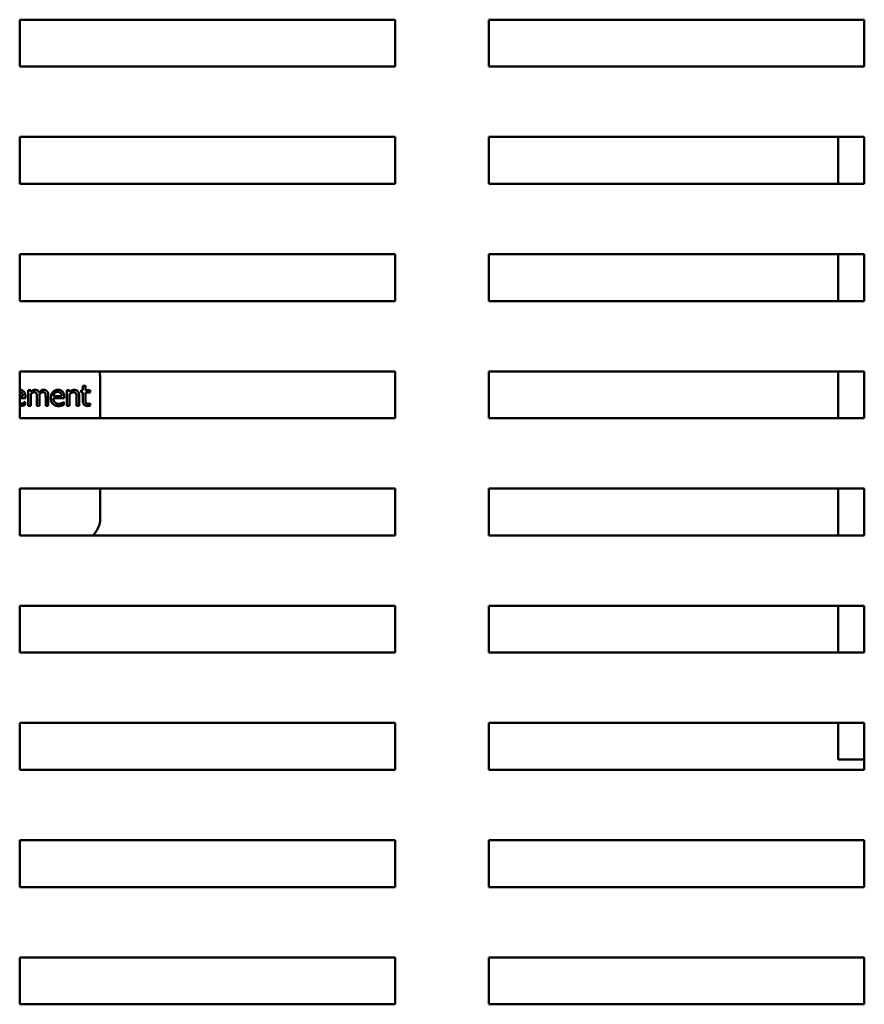
# Model space of a CAD drawing. Units: inches. Extents: x 3 to 151, y 2 to 117.
# Drawn here: x 83 to 88, y 65 to 70 of the extents above; entities that cross this region are included whole.
import ezdxf

# ---------------------------------------------------------------- set-up
doc = ezdxf.new("R2010")
doc.units = ezdxf.units.IN
doc.header["$LTSCALE"] = 7
doc.header["$MEASUREMENT"] = 0
doc.layers.add('Visible (ANSI)', color=7, linetype='Continuous', lineweight=50)

msp = doc.modelspace()

# ---------------------------------------------------------------- linework, layer by layer
at = {"layer": 'Visible (ANSI)'}
for p, q in [((83.3606, 69.7083), (83.3606, 69.9583)), ((83.3606, 69.9583), (85.3606, 69.9583)), ((85.3606, 69.9583), (85.3606, 69.7083)), ((85.8606, 69.7083), (85.8606, 69.9583)), ((85.8606, 69.9583), (87.8606, 69.9583)), ((87.8606, 69.9583), (87.8606, 69.7083)), ((85.3606, 69.7083), (83.3606, 69.7083)), ((87.8606, 69.7083), (85.8606, 69.7083)), ((83.3606, 69.0833), (83.3606, 69.3333)), ((83.3606, 69.3333), (85.3606, 69.3333)), ((85.3606, 69.3333), (85.3606, 69.0833)), ((85.8606, 69.0833), (85.8606, 69.3333)), ((85.8606, 69.3333), (87.8606, 69.3333)), ((87.7218, 69.0833), (87.7218, 69.3333)), ((87.8606, 69.3333), (87.8606, 69.0833)), ((85.3606, 69.0833), (83.3606, 69.0833)), ((87.8606, 69.0833), (85.8606, 69.0833)), ((83.3606, 68.4583), (83.3606, 68.7083)), ((83.3606, 68.7083), (85.3606, 68.7083)), ((85.3606, 68.7083), (85.3606, 68.4583)), ((85.8606, 68.4583), (85.8606, 68.7083)), ((85.8606, 68.7083), (87.8606, 68.7083)), ((87.7218, 68.4583), (87.7218, 68.7083)), ((87.8606, 68.7083), (87.8606, 68.4583)), ((85.3606, 68.4583), (83.3606, 68.4583)), ((87.8606, 68.4583), (85.8606, 68.4583)), ((83.3606, 67.8333), (83.3606, 68.0833)), ((83.3606, 68.0833), (85.3606, 68.0833)), ((83.7895, 67.8333), (83.7895, 68.0498)), ((85.3606, 68.0833), (85.3606, 67.8333)), ((85.8606, 67.8333), (85.8606, 68.0833)), ((85.8606, 68.0833), (87.8606, 68.0833)), ((87.7218, 67.8333), (87.7218, 68.0833)), ((87.8606, 68.0833), (87.8606, 67.8333)), ((83.7111, 68.0063), (83.6972, 68.0063)), ((83.6972, 68.0063), (83.6972, 67.9826)), ((83.7111, 67.9826), (83.7111, 68.0063)), ((83.3777, 67.9505), (83.3606, 67.9505)), ((83.3606, 67.9399), (83.3912, 67.9399)), ((83.3912, 67.9399), (83.3912, 67.9474)), ((83.4192, 67.9826), (83.4053, 67.9826)), ((83.4053, 67.9826), (83.4053, 67.9)), ((83.4192, 67.9735), (83.4192, 67.9826)), ((83.4192, 67.9), (83.4192, 67.9617)), ((83.4521, 67.9478), (83.4521, 67.9)), ((83.466, 67.9), (83.466, 67.9544)), ((83.4989, 67.9478), (83.4989, 67.9)), ((83.5128, 67.9), (83.5128, 67.9544)), ((83.5843, 67.9505), (83.5407, 67.9505)), ((83.5407, 67.9399), (83.5979, 67.9399)), ((83.5979, 67.9399), (83.5979, 67.9474)), ((83.612, 67.9826), (83.612, 67.9)), ((83.6259, 67.9826), (83.612, 67.9826)), ((83.6259, 67.9734), (83.6259, 67.9826)), ((83.6259, 67.9), (83.6259, 67.9617)), ((83.6629, 67.9471), (83.6629, 67.9)), ((83.6768, 67.9), (83.6768, 67.9536)), ((83.6972, 67.9826), (83.6878, 67.9826)), ((83.6878, 67.9826), (83.6878, 67.9711)), ((83.6878, 67.9711), (83.6972, 67.9711)), ((83.6972, 67.9711), (83.6972, 67.9253)), ((83.7367, 67.9826), (83.7111, 67.9826)), ((83.7111, 67.9318), (83.7111, 67.9711)), ((83.7111, 67.9711), (83.7367, 67.9711)), ((83.7367, 67.9711), (83.7367, 67.9826)), ((83.3897, 67.9203), (83.3889, 67.9203)), ((83.3897, 67.9051), (83.3897, 67.9203)), ((83.4053, 67.9), (83.4192, 67.9)), ((83.4521, 67.9), (83.466, 67.9)), ((83.4989, 67.9), (83.5128, 67.9)), ((83.5964, 67.9203), (83.5956, 67.9203)), ((83.5964, 67.9051), (83.5964, 67.9203)), ((83.612, 67.9), (83.6259, 67.9)), ((83.6629, 67.9), (83.6768, 67.9)), ((83.7367, 67.9132), (83.7359, 67.9132)), ((83.7367, 67.9007), (83.7367, 67.9132)), ((85.3606, 67.8333), (83.3606, 67.8333)), ((87.8606, 67.8333), (85.8606, 67.8333)), ((83.3606, 67.2083), (83.3606, 67.4583)), ((83.3606, 67.4583), (85.3606, 67.4583)), ((83.7895, 67.2998), (83.7895, 67.4583)), ((85.3606, 67.4583), (85.3606, 67.2083)), ((85.8606, 67.2083), (85.8606, 67.4583)), ((85.8606, 67.4583), (87.8606, 67.4583)), ((87.7218, 67.2083), (87.7218, 67.4583)), ((87.8606, 67.4583), (87.8606, 67.2083)), ((85.3606, 67.2083), (83.3606, 67.2083)), ((87.8606, 67.2083), (85.8606, 67.2083)), ((83.3606, 66.5833), (83.3606, 66.8333)), ((83.3606, 66.8333), (85.3606, 66.8333)), ((85.3606, 66.8333), (85.3606, 66.5833)), ((85.8606, 66.5833), (85.8606, 66.8333)), ((85.8606, 66.8333), (87.8606, 66.8333)), ((87.7218, 66.5833), (87.7218, 66.8333)), ((87.8606, 66.8333), (87.8606, 66.5833)), ((85.3606, 66.5833), (83.3606, 66.5833)), ((87.8606, 66.5833), (85.8606, 66.5833)), ((83.3606, 65.9583), (83.3606, 66.2083)), ((83.3606, 66.2083), (85.3606, 66.2083)), ((85.3606, 66.2083), (85.3606, 65.9583)), ((85.8606, 65.9583), (85.8606, 66.2083)), ((85.8606, 66.2083), (87.8606, 66.2083)), ((87.7218, 66.0131), (87.7218, 66.2083)), ((87.8606, 66.2083), (87.8606, 65.9583)), ((87.8606, 66.0131), (87.7218, 66.0131)), ((85.3606, 65.9583), (83.3606, 65.9583)), ((87.8606, 65.9583), (85.8606, 65.9583)), ((83.3606, 65.3333), (83.3606, 65.5833)), ((83.3606, 65.5833), (85.3606, 65.5833)), ((85.3606, 65.5833), (85.3606, 65.3333)), ((85.8606, 65.3333), (85.8606, 65.5833)), ((85.8606, 65.5833), (87.8606, 65.5833)), ((87.8606, 65.5833), (87.8606, 65.3333)), ((85.3606, 65.3333), (83.3606, 65.3333)), ((87.8606, 65.3333), (85.8606, 65.3333)), ((83.3606, 64.7083), (83.3606, 64.9583)), ((83.3606, 64.9583), (85.3606, 64.9583)), ((85.3606, 64.9583), (85.3606, 64.7083)), ((85.8606, 64.7083), (85.8606, 64.9583)), ((85.8606, 64.9583), (87.8606, 64.9583)), ((87.8606, 64.9583), (87.8606, 64.7083)), ((85.3606, 64.7083), (83.3606, 64.7083)), ((87.8606, 64.7083), (85.8606, 64.7083))]:
    msp.add_line(p, q, dxfattribs=at)
for centre, start, end in [((83.6645, 68.0498), 0, 15.5557), ((83.6645, 67.2998), 312.9603, 0)]:
    msp.add_arc(centre, 0.125, start, end, dxfattribs=at)
for points, knots in [([(83.3821, 67.9757), (83.3806, 67.9773), (83.3791, 67.9786), (83.3756, 67.981), (83.3737, 67.9819), (83.3692, 67.9836), (83.3656, 67.9846), (83.3606, 67.9848)], [-0.1094427, -0.1094427, -0.1094427, -0.1094427, -0.0783983, -0.0783983, -0.0475944, -0.0475944, -0.0063695, -0.0063695, -0.0063695, -0.0063695]), ([(83.3606, 67.9733), (83.3616, 67.9732), (83.3626, 67.9731), (83.3648, 67.9726), (83.3666, 67.9721), (83.3702, 67.97), (83.3717, 67.9687), (83.373, 67.9671)], [-0.0451777, -0.0451777, -0.0451777, -0.0451777, -0.03198402, -0.03198402, -0.01553115, -0.01553115, 0, 0, 0, 0]), ([(83.373, 67.9671), (83.3737, 67.9661), (83.3744, 67.9651), (83.3756, 67.9625), (83.3761, 67.9612), (83.3772, 67.9571), (83.3776, 67.9537), (83.3777, 67.9505)], [-0.03832786, -0.03832786, -0.03832786, -0.03832786, -0.03229059, -0.03229059, -0.02446936, -0.02446936, 0, 0, 0, 0]), ([(83.3912, 67.9474), (83.3912, 67.9568), (83.3897, 67.9624), (83.3867, 67.9697), (83.3847, 67.9729), (83.3821, 67.9757)], [-0.05948621, -0.05948621, -0.05948621, -0.05948621, -0.02930294, -0.02930294, 0, 0, 0, 0]), ([(83.4418, 67.9849), (83.4397, 67.9849), (83.4377, 67.9847), (83.4337, 67.9836), (83.4318, 67.9829), (83.4278, 67.9806), (83.4241, 67.9783), (83.4192, 67.9735)], [-0.1358397, -0.1358397, -0.1358397, -0.1358397, -0.093581, -0.093581, -0.0522732, -0.0522732, 0, 0, 0, 0]), ([(83.4192, 67.9617), (83.4213, 67.9636), (83.4235, 67.9654), (83.4294, 67.9694), (83.4318, 67.9704), (83.4344, 67.9713), (83.4363, 67.9717), (83.4382, 67.9717)], [-0.02456904, -0.02456904, -0.02456904, -0.02456904, -0.02074905, -0.02074905, -0.01487684, -0.01487684, 0, 0, 0, 0]), ([(83.4382, 67.9717), (83.4404, 67.9717), (83.4426, 67.9715), (83.4451, 67.9706), (83.4463, 67.97), (83.4485, 67.9681), (83.4492, 67.9671), (83.4498, 67.9659)], [-0.05211046, -0.05211046, -0.05211046, -0.05211046, -0.02196912, -0.02196912, -0.00999116, -0.00999116, 0, 0, 0, 0]), ([(83.4634, 67.9706), (83.4627, 67.9722), (83.462, 67.9738), (83.4603, 67.9765), (83.4593, 67.9777), (83.4574, 67.9797), (83.4554, 67.9815), (83.4486, 67.9843), (83.4453, 67.9849), (83.4418, 67.9849)], [-0.1373709, -0.1373709, -0.1373709, -0.1373709, -0.0946094, -0.0946094, -0.0556708, -0.0556708, -0.0263703, -0.0263703, 0, 0, 0, 0]), ([(83.4498, 67.9659), (83.4508, 67.964), (83.4514, 67.9614), (83.452, 67.9549), (83.4521, 67.9513), (83.4521, 67.9478)], [-0.05002783, -0.05002783, -0.05002783, -0.05002783, -0.02685442, -0.02685442, 0, 0, 0, 0]), ([(83.4886, 67.9849), (83.4863, 67.9849), (83.4841, 67.9846), (83.4797, 67.9834), (83.4776, 67.9825), (83.471, 67.9785), (83.467, 67.9747), (83.4634, 67.9706)], [-0.0760541, -0.0760541, -0.0760541, -0.0760541, -0.05870892, -0.05870892, -0.04133248, -0.04133248, 0, 0, 0, 0]), ([(83.4658, 67.9614), (83.4679, 67.9635), (83.4702, 67.9655), (83.4744, 67.9683), (83.4767, 67.9697), (83.4812, 67.9713), (83.4831, 67.9717), (83.485, 67.9717)], [-0.06668738, -0.06668738, -0.06668738, -0.06668738, -0.0359382, -0.0359382, -0.01477227, -0.01477227, 0, 0, 0, 0]), ([(83.466, 67.9544), (83.466, 67.9557), (83.466, 67.9571), (83.4659, 67.9589), (83.4659, 67.9602), (83.4658, 67.9614)], [-0.04063829, -0.04063829, -0.04063829, -0.04063829, -0.00964737, -0.00964737, 0, 0, 0, 0]), ([(83.485, 67.9717), (83.4872, 67.9717), (83.4894, 67.9715), (83.4919, 67.9706), (83.4931, 67.97), (83.4953, 67.9681), (83.496, 67.9671), (83.4966, 67.9659)], [-0.05211046, -0.05211046, -0.05211046, -0.05211046, -0.02196912, -0.02196912, -0.00999116, -0.00999116, 0, 0, 0, 0]), ([(83.5059, 67.9778), (83.5048, 67.9791), (83.5037, 67.9801), (83.5011, 67.982), (83.4998, 67.9827), (83.4966, 67.9839), (83.4935, 67.9849), (83.4886, 67.9849)], [-0.1018277, -0.1018277, -0.1018277, -0.1018277, -0.0690853, -0.0690853, -0.0372049, -0.0372049, 0, 0, 0, 0]), ([(83.4966, 67.9659), (83.4976, 67.964), (83.4982, 67.9614), (83.4988, 67.9549), (83.4989, 67.9513), (83.4989, 67.9478)], [-0.05002783, -0.05002783, -0.05002783, -0.05002783, -0.02685442, -0.02685442, 0, 0, 0, 0]), ([(83.5128, 67.9544), (83.5128, 67.9625), (83.5116, 67.9672), (83.5093, 67.9731), (83.5078, 67.9756), (83.5059, 67.9778)], [-0.04846664, -0.04846664, -0.04846664, -0.04846664, -0.02239453, -0.02239453, 0, 0, 0, 0]), ([(83.5648, 67.9849), (83.5621, 67.9849), (83.5594, 67.9847), (83.5543, 67.9837), (83.5519, 67.983), (83.5454, 67.9802), (83.5417, 67.9776), (83.5359, 67.9717), (83.5326, 67.9676), (83.5276, 67.9549), (83.5267, 67.9478), (83.5267, 67.9409)], [-0.2368121, -0.2368121, -0.2368121, -0.2368121, -0.2003751, -0.2003751, -0.1660997, -0.1660997, -0.1039613, -0.1039613, -0.0532165, -0.0532165, 0, 0, 0, 0]), ([(83.5267, 67.9409), (83.5267, 67.937), (83.5269, 67.9331), (83.5283, 67.926), (83.5292, 67.9227), (83.5324, 67.9155), (83.5349, 67.9118), (83.5414, 67.9054), (83.5453, 67.903), (83.5555, 67.899), (83.5619, 67.8982), (83.5682, 67.8982)], [-0.1728436, -0.1728436, -0.1728436, -0.1728436, -0.143664, -0.143664, -0.1176773, -0.1176773, -0.0833472, -0.0833472, -0.0480538, -0.0480538, 0, 0, 0, 0]), ([(83.5407, 67.9505), (83.5411, 67.9547), (83.542, 67.9576), (83.5439, 67.9624), (83.5455, 67.9648), (83.5475, 67.967)], [-0.03937759, -0.03937759, -0.03937759, -0.03937759, -0.02237561, -0.02237561, 0, 0, 0, 0]), ([(83.568, 67.9103), (83.5658, 67.9103), (83.5635, 67.9105), (83.5593, 67.9113), (83.5573, 67.9118), (83.5526, 67.9139), (83.5501, 67.9156), (83.5465, 67.9194), (83.5445, 67.9219), (83.5413, 67.9303), (83.5407, 67.9352), (83.5407, 67.9399)], [-0.1840645, -0.1840645, -0.1840645, -0.1840645, -0.1487722, -0.1487722, -0.1166797, -0.1166797, -0.0685192, -0.0685192, -0.0357874, -0.0357874, 0, 0, 0, 0]), ([(83.5475, 67.967), (83.5505, 67.9699), (83.5532, 67.9712), (83.5576, 67.9731), (83.5609, 67.9735), (83.564, 67.9735)], [-0.03655812, -0.03655812, -0.03655812, -0.03655812, -0.02382751, -0.02382751, 0, 0, 0, 0]), ([(83.564, 67.9735), (83.5661, 67.9735), (83.5682, 67.9733), (83.5714, 67.9726), (83.5732, 67.9721), (83.5768, 67.97), (83.5784, 67.9687), (83.5796, 67.9671)], [-0.05908023, -0.05908023, -0.05908023, -0.05908023, -0.03198402, -0.03198402, -0.01553115, -0.01553115, 0, 0, 0, 0]), ([(83.5887, 67.9757), (83.5873, 67.9773), (83.5857, 67.9786), (83.5822, 67.981), (83.5804, 67.9819), (83.5754, 67.9838), (83.5711, 67.9849), (83.5648, 67.9849)], [-0.1094427, -0.1094427, -0.1094427, -0.1094427, -0.0783983, -0.0783983, -0.0475944, -0.0475944, 0, 0, 0, 0]), ([(83.5796, 67.9671), (83.5804, 67.9661), (83.581, 67.9651), (83.5823, 67.9625), (83.5827, 67.9612), (83.5839, 67.9571), (83.5842, 67.9537), (83.5843, 67.9505)], [-0.03832786, -0.03832786, -0.03832786, -0.03832786, -0.03229059, -0.03229059, -0.02446936, -0.02446936, 0, 0, 0, 0]), ([(83.5979, 67.9474), (83.5979, 67.9568), (83.5963, 67.9624), (83.5933, 67.9697), (83.5913, 67.9729), (83.5887, 67.9757)], [-0.05948621, -0.05948621, -0.05948621, -0.05948621, -0.02930294, -0.02930294, 0, 0, 0, 0]), ([(83.6509, 67.9849), (83.6487, 67.9849), (83.6465, 67.9846), (83.6422, 67.9837), (83.6401, 67.9829), (83.6359, 67.9808), (83.6316, 67.9786), (83.6259, 67.9734)], [-0.1640132, -0.1640132, -0.1640132, -0.1640132, -0.1114033, -0.1114033, -0.059088, -0.059088, 0, 0, 0, 0]), ([(83.6259, 67.9617), (83.6304, 67.9656), (83.6353, 67.9686), (83.642, 67.9712), (83.6446, 67.9717), (83.6473, 67.9717)], [-0.05499972, -0.05499972, -0.05499972, -0.05499972, -0.0201559, -0.0201559, 0, 0, 0, 0]), ([(83.6473, 67.9717), (83.6494, 67.9717), (83.6517, 67.9715), (83.6546, 67.9706), (83.656, 67.9701), (83.6586, 67.968), (83.6595, 67.9669), (83.6602, 67.9655)], [-0.05557501, -0.05557501, -0.05557501, -0.05557501, -0.02508241, -0.02508241, -0.01134495, -0.01134495, 0, 0, 0, 0]), ([(83.6768, 67.9536), (83.6768, 67.9567), (83.6766, 67.9598), (83.6756, 67.9655), (83.6748, 67.9681), (83.6729, 67.9727), (83.6713, 67.9756), (83.6666, 67.9803), (83.6641, 67.9819), (83.6581, 67.9844), (83.6545, 67.9849), (83.6509, 67.9849)], [-0.1491538, -0.1491538, -0.1491538, -0.1491538, -0.1113006, -0.1113006, -0.0785129, -0.0785129, -0.049832, -0.049832, -0.0273646, -0.0273646, 0, 0, 0, 0]), ([(83.6602, 67.9655), (83.6614, 67.9633), (83.662, 67.9605), (83.6627, 67.9542), (83.6629, 67.9506), (83.6629, 67.9471)], [-0.04869454, -0.04869454, -0.04869454, -0.04869454, -0.02697799, -0.02697799, 0, 0, 0, 0]), ([(83.3783, 67.9139), (83.3758, 67.9128), (83.3731, 67.9119), (83.3688, 67.9109), (83.3656, 67.9103), (83.3614, 67.9103)], [-0.09031747, -0.09031747, -0.09031747, -0.09031747, -0.03238145, -0.03238145, 0, 0, 0, 0]), ([(83.3616, 67.8982), (83.3642, 67.8982), (83.3672, 67.8983), (83.3723, 67.8992), (83.3748, 67.8998), (83.3772, 67.9005)], [-0.03927279, -0.03927279, -0.03927279, -0.03927279, -0.01908404, -0.01908404, 0, 0, 0, 0]), ([(83.3772, 67.9005), (83.3793, 67.9011), (83.3816, 67.9019), (83.3847, 67.9031), (83.3874, 67.9041), (83.3897, 67.9051)], [-0.05828103, -0.05828103, -0.05828103, -0.05828103, -0.01935634, -0.01935634, 0, 0, 0, 0]), ([(83.3889, 67.9203), (83.3876, 67.9192), (83.3861, 67.9181), (83.3832, 67.9164), (83.3813, 67.9153), (83.3783, 67.9139)], [-0.05013414, -0.05013414, -0.05013414, -0.05013414, -0.02486825, -0.02486825, 0, 0, 0, 0]), ([(83.585, 67.9139), (83.5824, 67.9128), (83.5797, 67.9119), (83.5755, 67.9109), (83.5723, 67.9103), (83.568, 67.9103)], [-0.09031747, -0.09031747, -0.09031747, -0.09031747, -0.03238145, -0.03238145, 0, 0, 0, 0]), ([(83.5682, 67.8982), (83.5708, 67.8982), (83.5739, 67.8983), (83.5789, 67.8992), (83.5814, 67.8998), (83.5838, 67.9005)], [-0.03927279, -0.03927279, -0.03927279, -0.03927279, -0.01908404, -0.01908404, 0, 0, 0, 0]), ([(83.5838, 67.9005), (83.5859, 67.9011), (83.5882, 67.9019), (83.5913, 67.9031), (83.594, 67.9041), (83.5964, 67.9051)], [-0.05828103, -0.05828103, -0.05828103, -0.05828103, -0.01935634, -0.01935634, 0, 0, 0, 0]), ([(83.5956, 67.9203), (83.5943, 67.9192), (83.5927, 67.9181), (83.5899, 67.9164), (83.5879, 67.9153), (83.585, 67.9139)], [-0.05013414, -0.05013414, -0.05013414, -0.05013414, -0.02486825, -0.02486825, 0, 0, 0, 0]), ([(83.6972, 67.9253), (83.6972, 67.9202), (83.6978, 67.9152), (83.701, 67.9076), (83.7027, 67.9057), (83.7058, 67.9027), (83.708, 67.9013), (83.714, 67.8989), (83.7176, 67.8984), (83.7212, 67.8984)], [-0.07505974, -0.07505974, -0.07505974, -0.07505974, -0.06018967, -0.06018967, -0.04847244, -0.04847244, -0.02765573, -0.02765573, 0, 0, 0, 0]), ([(83.713, 67.9157), (83.7125, 67.9167), (83.7121, 67.9177), (83.7116, 67.9199), (83.7114, 67.921), (83.7111, 67.9253), (83.7111, 67.9285), (83.7111, 67.9318)], [-0.04152874, -0.04152874, -0.04152874, -0.04152874, -0.03313127, -0.03313127, -0.02457289, -0.02457289, 0, 0, 0, 0]), ([(83.7247, 67.9105), (83.7222, 67.9105), (83.7197, 67.9108), (83.7164, 67.9121), (83.7155, 67.9127), (83.7141, 67.9139), (83.7135, 67.9148), (83.713, 67.9157)], [-0.02286061, -0.02286061, -0.02286061, -0.02286061, -0.01386975, -0.01386975, -0.00799605, -0.00799605, 0, 0, 0, 0]), ([(83.7212, 67.8984), (83.7237, 67.8984), (83.7263, 67.8987), (83.7305, 67.8993), (83.7332, 67.8998), (83.7367, 67.9007)], [-0.0662629, -0.0662629, -0.0662629, -0.0662629, -0.02726206, -0.02726206, 0, 0, 0, 0]), ([(83.7359, 67.9132), (83.7347, 67.9127), (83.7328, 67.9121), (83.73, 67.9112), (83.7281, 67.9105), (83.7247, 67.9105)], [-0.0570571, -0.0570571, -0.0570571, -0.0570571, -0.02552764, -0.02552764, 0, 0, 0, 0])]:
    msp.add_open_spline(points, degree=3, knots=knots, dxfattribs=at)
for points in [[(83.3614, 67.9103), (83.3611, 67.9103), (83.3609, 67.9103), (83.3606, 67.9103)], [(83.3606, 67.8982), (83.3609, 67.8982), (83.3612, 67.8982), (83.3616, 67.8982)]]:
    msp.add_open_spline(points, degree=3, dxfattribs=at)

doc.saveas('drawing.dxf')
